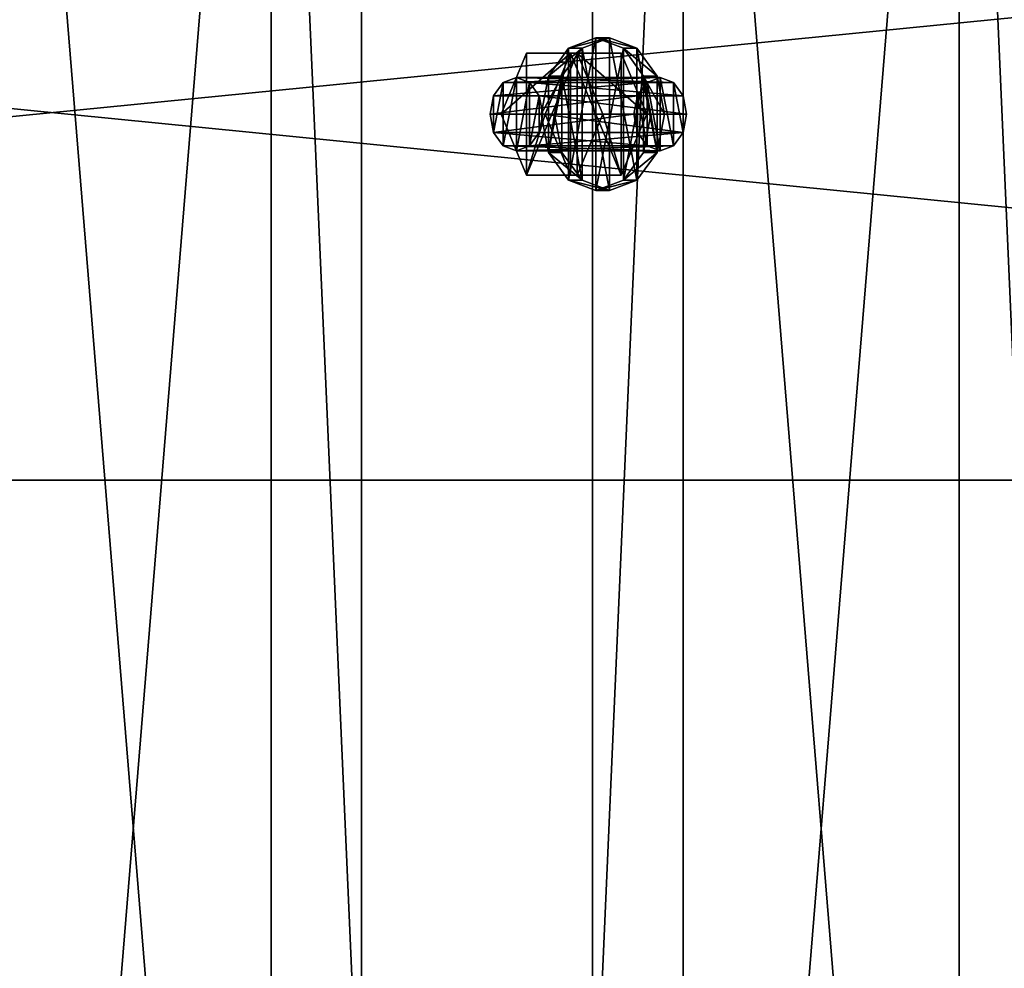
# Model space of a CAD drawing. Units: millimetres. Extents: x -3077 to 2048, y -547 to 606.
# Drawn here: x 369 to 450, y 453 to 531 of the extents above; entities that cross this region are included whole.
import ezdxf

# ---------------------------------------------------------------- set-up
doc = ezdxf.new("R2010")
doc.units = ezdxf.units.MM
doc.header["$LTSCALE"] = 25.4
doc.layers.get('0').update_dxf_attribs({"true_color": 0xffffff})

# ---------------------------------------------------------------- blocks, each defined once
blk = doc.blocks.new('Treplanke')
at = {"color": 27, "true_color": 0x785737}
for p, q in [((0, 0, 47.168), (0, 600, 47.168)), ((0, 0, 47.168), (0, 600, 47.168)), ((26.359, 600, 74.54), (26.359, 0, 74.54)), ((26.359, 600, 74.54), (26.359, 0, 74.54)), ((48.981, 0), (48.981, 600)), ((48.981, 0), (48.981, 600)), ((75.34, 0, 27.372), (75.34, 600, 27.372)), ((75.34, 0, 27.372), (75.34, 600, 27.372))]:
    blk.add_line(p, q, dxfattribs=at)
mesh = blk.add_polyface(dxfattribs=at)
corners = [(26.359, 600, 74.54), (0, 0, 47.168), (26.359, 0, 74.54), (0, 600, 47.168)]
mesh.append_faces([[corners[k] for k in face] for face in [(0, 1, 2), (1, 0, 3)]], dxfattribs={"vtx0": -1, "color": 27})
mesh = blk.add_polyface(dxfattribs=at)
corners = [(48.981, 600), (0, 0, 47.168), (0, 600, 47.168), (48.981, 0)]
mesh.append_faces([[corners[k] for k in face] for face in [(0, 1, 2), (1, 0, 3)]], dxfattribs={"vtx0": -1, "color": 27})
mesh = blk.add_polyface(dxfattribs=at)
corners = [(75.34, 0, 27.372), (26.359, 600, 74.54), (26.359, 0, 74.54), (75.34, 600, 27.372)]
mesh.append_faces([[corners[k] for k in face] for face in [(0, 1, 2), (1, 0, 3)]], dxfattribs={"vtx0": -1, "color": 27})
mesh = blk.add_polyface(dxfattribs=at)
corners = [(48.981, 600), (75.34, 0, 27.372), (48.981, 0), (75.34, 600, 27.372)]
mesh.append_faces([[corners[k] for k in face] for face in [(0, 1, 2), (1, 0, 3)]], dxfattribs={"vtx0": -1, "color": 27})
blk = doc.blocks.new('95e59693-1605-4944-a489-fe05fd776682')
at = {"color": 250, "true_color": 0x121717}
for p, q in [((77892.4, 12446, 18478.7), (93305.7, 12446, 3636.3)), ((77892.4, 12446, 18478.7), (93305.7, 12446, 3636.3)), ((77998.1, 12446, 18588.5), (93345, 12446, 3810)), ((77998.1, 12446, 18588.5), (93345, 12446, 3810))]:
    blk.add_line(p, q, dxfattribs=at)
mesh = blk.add_polyface(dxfattribs=at)
corners = [(93305.7, 13970, 3636.3), (77892.4, 12446, 18478.7), (77892.4, 13970, 18478.7), (93305.7, 12446, 3636.3)]
mesh.append_faces([[corners[k] for k in face] for face in [(0, 1, 2), (1, 0, 3)]], dxfattribs={"vtx0": -1, "color": 250})
mesh = blk.add_polyface(dxfattribs=at)
corners = [(93345, 12446, 3810), (77998.1, 13970, 18588.5), (77998.1, 12446, 18588.5), (93345, 13970, 3810)]
mesh.append_faces([[corners[k] for k in face] for face in [(0, 1, 2), (1, 0, 3)]], dxfattribs={"vtx0": -1, "color": 250})
mesh = blk.add_polyface(dxfattribs=at)
corners = [(93345, 12446, 3810), (77892.4, 12446, 18478.7), (93305.7, 12446, 3636.3), (77998.1, 12446, 18588.5)]
mesh.append_faces([[corners[k] for k in face] for face in [(0, 1, 2), (1, 0, 3)]], dxfattribs={"vtx0": -1, "color": 250})
blk = doc.blocks.new('3779633')
at = {"color": 0}
for p, q in [((78173.4, 2190.8, 18151.7), (78116.3, 2169.5, 18206.7)), ((78173.4, 2190.8, 18151.7), (78116.3, 2169.5, 18206.7)), ((78144.4, 2169.5, 18236), (78201.6, 2190.8, 18180.9)), ((78144.4, 2169.5, 18236), (78201.6, 2190.8, 18180.9)), ((78201.6, 2190.8, 18180.9), (78173.4, 2190.8, 18151.7)), ((78230.6, 2169.5, 18096.6), (78173.4, 2190.8, 18151.7)), ((78201.6, 2190.8, 18180.9), (78173.4, 2190.8, 18151.7)), ((78230.6, 2169.5, 18096.6), (78173.4, 2190.8, 18151.7)), ((78201.6, 2190.8, 18180.9), (78258.8, 2169.5, 18125.9)), ((78201.6, 2190.8, 18180.9), (78258.8, 2169.5, 18125.9)), ((78029, 2159, 18107.4), (77976.2, 2032, 18158.2)), ((78029, 2159, 18107.4), (77976.2, 2032, 18158.2)), ((78120.6, 2159, 18202.5), (78029, 2159, 18107.4)), ((78134.6, 2159, 18005.7), (78029, 2159, 18107.4)), ((78120.6, 2159, 18202.5), (78029, 2159, 18107.4)), ((78134.6, 2159, 18005.7), (78029, 2159, 18107.4)), ((78067.8, 2032, 18253.4), (78120.6, 2159, 18202.5)), ((78067.8, 2032, 18253.4), (78120.6, 2159, 18202.5)), ((78116.3, 2169.5, 18206.7), (78074.4, 2111.4, 18247)), ((78116.3, 2169.5, 18206.7), (78074.4, 2111.4, 18247)), ((78102.6, 2111.4, 18276.3), (78144.4, 2169.5, 18236)), ((78102.6, 2111.4, 18276.3), (78144.4, 2169.5, 18236)), ((78144.4, 2169.5, 18236), (78116.3, 2169.5, 18206.7)), ((78144.4, 2169.5, 18236), (78116.3, 2169.5, 18206.7)), ((78120.6, 2159, 18202.5), (78226.2, 2159, 18100.8)), ((78120.6, 2159, 18202.5), (78226.2, 2159, 18100.8)), ((78226.2, 2159, 18100.8), (78134.6, 2159, 18005.7)), ((78187.4, 2032, 17954.8), (78134.6, 2159, 18005.7)), ((78226.2, 2159, 18100.8), (78134.6, 2159, 18005.7)), ((78187.4, 2032, 17954.8), (78134.6, 2159, 18005.7)), ((78226.2, 2159, 18100.8), (78279.1, 2032, 18049.9)), ((78226.2, 2159, 18100.8), (78279.1, 2032, 18049.9)), ((78258.8, 2169.5, 18125.9), (78230.6, 2169.5, 18096.6)), ((78272.5, 2111.4, 18056.3), (78230.6, 2169.5, 18096.6)), ((78258.8, 2169.5, 18125.9), (78230.6, 2169.5, 18096.6)), ((78272.5, 2111.4, 18056.3), (78230.6, 2169.5, 18096.6)), ((78258.8, 2169.5, 18125.9), (78300.6, 2111.4, 18085.6)), ((78258.8, 2169.5, 18125.9), (78300.6, 2111.4, 18085.6)), ((78074.4, 2111.4, 18247), (78059.1, 2032, 18261.8)), ((78074.4, 2111.4, 18247), (78059.1, 2032, 18261.8)), ((78102.6, 2111.4, 18276.3), (78074.4, 2111.4, 18247)), ((78102.6, 2111.4, 18276.3), (78074.4, 2111.4, 18247)), ((78087.3, 2032, 18291.1), (78102.6, 2111.4, 18276.3)), ((78087.3, 2032, 18291.1), (78102.6, 2111.4, 18276.3)), ((78300.6, 2111.4, 18085.6), (78272.5, 2111.4, 18056.3)), ((78287.8, 2032, 18041.5), (78272.5, 2111.4, 18056.3)), ((78300.6, 2111.4, 18085.6), (78272.5, 2111.4, 18056.3)), ((78287.8, 2032, 18041.5), (78272.5, 2111.4, 18056.3)), ((78300.6, 2111.4, 18085.6), (78316, 2032, 18070.8)), ((78300.6, 2111.4, 18085.6), (78316, 2032, 18070.8)), ((77980.4, 2098, 18006.1), (77960.3, 2070.1, 18025.4)), ((77980.4, 2098, 18006.1), (77960.3, 2070.1, 18025.4)), ((78007.8, 2108.2, 17979.7), (77980.4, 2098, 18006.1)), ((78007.8, 2108.2, 17979.7), (77980.4, 2098, 18006.1)), ((78279.9, 2098, 18317.1), (77980.4, 2098, 18006.1)), ((78279.9, 2098, 18317.1), (77980.4, 2098, 18006.1)), ((78307.3, 2108.2, 18290.7), (78007.8, 2108.2, 17979.7)), ((78035.2, 2098, 17953.2), (78007.8, 2108.2, 17979.7)), ((78307.3, 2108.2, 18290.7), (78007.8, 2108.2, 17979.7)), ((78035.2, 2098, 17953.2), (78007.8, 2108.2, 17979.7)), ((78334.8, 2098, 18264.3), (78035.2, 2098, 17953.2)), ((78055.3, 2070.1, 17933.9), (78035.2, 2098, 17953.2)), ((78334.8, 2098, 18264.3), (78035.2, 2098, 17953.2)), ((78055.3, 2070.1, 17933.9), (78035.2, 2098, 17953.2)), ((78259.8, 2070.1, 18336.5), (78279.9, 2098, 18317.1)), ((78259.8, 2070.1, 18336.5), (78279.9, 2098, 18317.1)), ((78279.9, 2098, 18317.1), (78307.3, 2108.2, 18290.7)), ((78279.9, 2098, 18317.1), (78307.3, 2108.2, 18290.7)), ((78307.3, 2108.2, 18290.7), (78334.8, 2098, 18264.3)), ((78307.3, 2108.2, 18290.7), (78334.8, 2098, 18264.3)), ((78334.8, 2098, 18264.3), (78354.9, 2070.1, 18244.9)), ((78334.8, 2098, 18264.3), (78354.9, 2070.1, 18244.9)), ((77960.3, 2070.1, 18025.4), (77952.9, 2032, 18032.5)), ((77960.3, 2070.1, 18025.4), (77952.9, 2032, 18032.5)), ((78259.8, 2070.1, 18336.5), (77960.3, 2070.1, 18025.4)), ((78259.8, 2070.1, 18336.5), (77960.3, 2070.1, 18025.4)), ((78354.9, 2070.1, 18244.9), (78055.3, 2070.1, 17933.9)), ((78062.7, 2032, 17926.8), (78055.3, 2070.1, 17933.9)), ((78354.9, 2070.1, 18244.9), (78055.3, 2070.1, 17933.9)), ((78062.7, 2032, 17926.8), (78055.3, 2070.1, 17933.9)), ((78252.4, 2032, 18343.6), (78259.8, 2070.1, 18336.5)), ((78252.4, 2032, 18343.6), (78259.8, 2070.1, 18336.5)), ((78354.9, 2070.1, 18244.9), (78362.2, 2032, 18237.8)), ((78354.9, 2070.1, 18244.9), (78362.2, 2032, 18237.8)), ((77952.9, 2032, 18032.5), (78252.4, 2032, 18343.6)), ((77952.9, 2032, 18032.5), (78252.4, 2032, 18343.6)), ((77952.9, 2032, 18032.5), (77960.3, 1993.9, 18025.4)), ((77952.9, 2032, 18032.5), (77960.3, 1993.9, 18025.4)), ((77976.2, 2032, 18158.2), (78067.8, 2032, 18253.4)), ((77976.2, 2032, 18158.2), (78067.8, 2032, 18253.4)), ((77976.2, 2032, 18158.2), (78029, 1905, 18107.4)), ((77976.2, 2032, 18158.2), (78029, 1905, 18107.4)), ((78055.3, 1993.9, 17933.9), (78062.7, 2032, 17926.8)), ((78055.3, 1993.9, 17933.9), (78062.7, 2032, 17926.8)), ((78059.1, 2032, 18261.8), (78087.3, 2032, 18291.1)), ((78059.1, 2032, 18261.8), (78087.3, 2032, 18291.1)), ((78059.1, 2032, 18261.8), (78074.4, 1952.6, 18247)), ((78059.1, 2032, 18261.8), (78074.4, 1952.6, 18247)), ((78362.2, 2032, 18237.8), (78062.7, 2032, 17926.8)), ((78362.2, 2032, 18237.8), (78062.7, 2032, 17926.8)), ((78120.6, 1905, 18202.5), (78067.8, 2032, 18253.4)), ((78120.6, 1905, 18202.5), (78067.8, 2032, 18253.4)), ((78102.6, 1952.6, 18276.3), (78087.3, 2032, 18291.1)), ((78102.6, 1952.6, 18276.3), (78087.3, 2032, 18291.1)), ((78134.6, 1905, 18005.7), (78187.4, 2032, 17954.8)), ((78134.6, 1905, 18005.7), (78187.4, 2032, 17954.8)), ((78279.1, 2032, 18049.9), (78187.4, 2032, 17954.8)), ((78279.1, 2032, 18049.9), (78187.4, 2032, 17954.8)), ((78279.1, 2032, 18049.9), (78226.2, 1905, 18100.8)), ((78279.1, 2032, 18049.9), (78226.2, 1905, 18100.8)), ((78259.8, 1993.9, 18336.5), (78252.4, 2032, 18343.6)), ((78259.8, 1993.9, 18336.5), (78252.4, 2032, 18343.6)), ((78272.5, 1952.6, 18056.3), (78287.8, 2032, 18041.5)), ((78272.5, 1952.6, 18056.3), (78287.8, 2032, 18041.5)), ((78316, 2032, 18070.8), (78287.8, 2032, 18041.5)), ((78316, 2032, 18070.8), (78287.8, 2032, 18041.5)), ((78316, 2032, 18070.8), (78300.6, 1952.6, 18085.6)), ((78316, 2032, 18070.8), (78300.6, 1952.6, 18085.6)), ((78362.2, 2032, 18237.8), (78354.9, 1993.9, 18244.9)), ((78362.2, 2032, 18237.8), (78354.9, 1993.9, 18244.9)), ((78259.8, 1993.9, 18336.5), (77960.3, 1993.9, 18025.4)), ((78259.8, 1993.9, 18336.5), (77960.3, 1993.9, 18025.4)), ((77960.3, 1993.9, 18025.4), (77980.4, 1966, 18006.1)), ((77960.3, 1993.9, 18025.4), (77980.4, 1966, 18006.1)), ((78035.2, 1966, 17953.2), (78055.3, 1993.9, 17933.9)), ((78035.2, 1966, 17953.2), (78055.3, 1993.9, 17933.9)), ((78354.9, 1993.9, 18244.9), (78055.3, 1993.9, 17933.9)), ((78354.9, 1993.9, 18244.9), (78055.3, 1993.9, 17933.9)), ((78279.9, 1966, 18317.1), (78259.8, 1993.9, 18336.5)), ((78279.9, 1966, 18317.1), (78259.8, 1993.9, 18336.5)), ((78354.9, 1993.9, 18244.9), (78334.8, 1966, 18264.3)), ((78354.9, 1993.9, 18244.9), (78334.8, 1966, 18264.3)), ((78279.9, 1966, 18317.1), (77980.4, 1966, 18006.1)), ((77980.4, 1966, 18006.1), (78007.8, 1955.8, 17979.7)), ((78279.9, 1966, 18317.1), (77980.4, 1966, 18006.1)), ((77980.4, 1966, 18006.1), (78007.8, 1955.8, 17979.7)), ((78007.8, 1955.8, 17979.7), (78035.2, 1966, 17953.2)), ((78007.8, 1955.8, 17979.7), (78035.2, 1966, 17953.2)), ((78307.3, 1955.8, 18290.7), (78007.8, 1955.8, 17979.7)), ((78307.3, 1955.8, 18290.7), (78007.8, 1955.8, 17979.7)), ((78334.8, 1966, 18264.3), (78035.2, 1966, 17953.2)), ((78334.8, 1966, 18264.3), (78035.2, 1966, 17953.2)), ((78102.6, 1952.6, 18276.3), (78074.4, 1952.6, 18247)), ((78074.4, 1952.6, 18247), (78116.3, 1894.5, 18206.7)), ((78102.6, 1952.6, 18276.3), (78074.4, 1952.6, 18247)), ((78074.4, 1952.6, 18247), (78116.3, 1894.5, 18206.7)), ((78144.4, 1894.5, 18236), (78102.6, 1952.6, 18276.3)), ((78144.4, 1894.5, 18236), (78102.6, 1952.6, 18276.3)), ((78230.6, 1894.5, 18096.6), (78272.5, 1952.6, 18056.3)), ((78230.6, 1894.5, 18096.6), (78272.5, 1952.6, 18056.3)), ((78300.6, 1952.6, 18085.6), (78258.8, 1894.5, 18125.9)), ((78300.6, 1952.6, 18085.6), (78258.8, 1894.5, 18125.9)), ((78300.6, 1952.6, 18085.6), (78272.5, 1952.6, 18056.3)), ((78300.6, 1952.6, 18085.6), (78272.5, 1952.6, 18056.3)), ((78307.3, 1955.8, 18290.7), (78279.9, 1966, 18317.1)), ((78307.3, 1955.8, 18290.7), (78279.9, 1966, 18317.1)), ((78334.8, 1966, 18264.3), (78307.3, 1955.8, 18290.7)), ((78334.8, 1966, 18264.3), (78307.3, 1955.8, 18290.7)), ((78120.6, 1905, 18202.5), (78029, 1905, 18107.4)), ((78029, 1905, 18107.4), (78134.6, 1905, 18005.7)), ((78120.6, 1905, 18202.5), (78029, 1905, 18107.4)), ((78029, 1905, 18107.4), (78134.6, 1905, 18005.7)), ((78144.4, 1894.5, 18236), (78116.3, 1894.5, 18206.7)), ((78116.3, 1894.5, 18206.7), (78173.4, 1873.3, 18151.7)), ((78144.4, 1894.5, 18236), (78116.3, 1894.5, 18206.7)), ((78116.3, 1894.5, 18206.7), (78173.4, 1873.3, 18151.7)), ((78226.2, 1905, 18100.8), (78120.6, 1905, 18202.5)), ((78226.2, 1905, 18100.8), (78120.6, 1905, 18202.5)), ((78226.2, 1905, 18100.8), (78134.6, 1905, 18005.7)), ((78226.2, 1905, 18100.8), (78134.6, 1905, 18005.7)), ((78201.6, 1873.3, 18180.9), (78144.4, 1894.5, 18236)), ((78201.6, 1873.3, 18180.9), (78144.4, 1894.5, 18236)), ((78173.4, 1873.3, 18151.7), (78230.6, 1894.5, 18096.6)), ((78173.4, 1873.3, 18151.7), (78230.6, 1894.5, 18096.6)), ((78258.8, 1894.5, 18125.9), (78201.6, 1873.3, 18180.9)), ((78258.8, 1894.5, 18125.9), (78201.6, 1873.3, 18180.9)), ((78258.8, 1894.5, 18125.9), (78230.6, 1894.5, 18096.6)), ((78258.8, 1894.5, 18125.9), (78230.6, 1894.5, 18096.6)), ((78201.6, 1873.3, 18180.9), (78173.4, 1873.3, 18151.7)), ((78201.6, 1873.3, 18180.9), (78173.4, 1873.3, 18151.7))]:
    blk.add_line(p, q, dxfattribs=at)
at = {"color": 34, "true_color": 0x964b00}
mesh = blk.add_polyface(dxfattribs=at)
corners = [(78074.4, 2111.4, 18247), (78074.4, 1952.6, 18247), (78059.1, 2032, 18261.8), (78116.3, 2169.5, 18206.7), (78116.3, 1894.5, 18206.7), (78173.4, 2190.8, 18151.7), (78173.4, 1873.3, 18151.7), (78230.6, 2169.5, 18096.6), (78230.6, 1894.5, 18096.6), (78272.5, 2111.4, 18056.3), (78272.5, 1952.6, 18056.3), (78287.8, 2032, 18041.5)]
mesh.append_faces([[corners[k] for k in face] for face in [(0, 1, 2), (10, 9, 11)]], dxfattribs={"vtx0": -1, "color": 34})
mesh.append_faces([[corners[k] for k in face] for face in [(1, 3, 4), (4, 5, 6), (6, 7, 8), (8, 9, 10)]], dxfattribs={"vtx0": -1, "vtx1": -1, "color": 34})
mesh.append_faces([[corners[k] for k in face] for face in [(1, 0, 3), (4, 3, 5), (6, 5, 7), (8, 7, 9)]], dxfattribs={"vtx0": -1, "vtx2": -1, "color": 34})
mesh = blk.add_polyface(dxfattribs=at)
corners = [(78102.6, 1952.6, 18276.3), (78102.6, 2111.4, 18276.3), (78087.3, 2032, 18291.1), (78144.4, 1894.5, 18236), (78144.4, 2169.5, 18236), (78201.6, 1873.3, 18180.9), (78201.6, 2190.8, 18180.9), (78258.8, 1894.5, 18125.9), (78258.8, 2169.5, 18125.9), (78300.6, 1952.6, 18085.6), (78300.6, 2111.4, 18085.6), (78316, 2032, 18070.8)]
mesh.append_faces([[corners[k] for k in face] for face in [(0, 1, 2), (10, 9, 11)]], dxfattribs={"vtx0": -1, "color": 34})
mesh.append_faces([[corners[k] for k in face] for face in [(1, 3, 4), (4, 5, 6), (6, 7, 8), (8, 9, 10)]], dxfattribs={"vtx0": -1, "vtx1": -1, "color": 34})
mesh.append_faces([[corners[k] for k in face] for face in [(1, 0, 3), (4, 3, 5), (6, 5, 7), (8, 7, 9)]], dxfattribs={"vtx0": -1, "vtx2": -1, "color": 34})
mesh = blk.add_polyface(dxfattribs=at)
corners = [(78116.3, 2169.5, 18206.7), (78201.6, 2190.8, 18180.9), (78173.4, 2190.8, 18151.7), (78144.4, 2169.5, 18236)]
mesh.append_faces([[corners[k] for k in face] for face in [(0, 1, 2), (1, 0, 3)]], dxfattribs={"vtx0": -1, "color": 34})
mesh = blk.add_polyface(dxfattribs=at)
corners = [(78173.4, 2190.8, 18151.7), (78258.8, 2169.5, 18125.9), (78230.6, 2169.5, 18096.6), (78201.6, 2190.8, 18180.9)]
mesh.append_faces([[corners[k] for k in face] for face in [(0, 1, 2), (1, 0, 3)]], dxfattribs={"vtx0": -1, "color": 34})
mesh = blk.add_polyface(dxfattribs=at)
corners = [(78120.6, 2159, 18202.5), (77976.2, 2032, 18158.2), (78067.8, 2032, 18253.4), (78029, 2159, 18107.4)]
mesh.append_faces([[corners[k] for k in face] for face in [(0, 1, 2), (1, 0, 3)]], dxfattribs={"vtx0": -1, "color": 34})
mesh = blk.add_polyface(dxfattribs=at)
corners = [(78029, 2159, 18107.4), (78029, 1905, 18107.4), (77976.2, 2032, 18158.2), (78134.6, 2159, 18005.7), (78134.6, 1905, 18005.7), (78187.4, 2032, 17954.8)]
mesh.append_faces([[corners[k] for k in face] for face in [(0, 1, 2), (4, 3, 5)]], dxfattribs={"vtx0": -1, "color": 34})
mesh.append_faces([[corners[k] for k in face] for face in [(1, 3, 4)]], dxfattribs={"vtx0": -1, "vtx1": -1, "color": 34})
mesh.append_faces([[corners[k] for k in face] for face in [(1, 0, 3)]], dxfattribs={"vtx0": -1, "vtx2": -1, "color": 34})
mesh = blk.add_polyface(dxfattribs=at)
corners = [(78029, 2159, 18107.4), (78226.2, 2159, 18100.8), (78134.6, 2159, 18005.7), (78120.6, 2159, 18202.5)]
mesh.append_faces([[corners[k] for k in face] for face in [(0, 1, 2), (1, 0, 3)]], dxfattribs={"vtx0": -1, "color": 34})
mesh = blk.add_polyface(dxfattribs=at)
corners = [(78120.6, 1905, 18202.5), (78120.6, 2159, 18202.5), (78067.8, 2032, 18253.4), (78226.2, 1905, 18100.8), (78226.2, 2159, 18100.8), (78279.1, 2032, 18049.9)]
mesh.append_faces([[corners[k] for k in face] for face in [(0, 1, 2), (4, 3, 5)]], dxfattribs={"vtx0": -1, "color": 34})
mesh.append_faces([[corners[k] for k in face] for face in [(1, 3, 4)]], dxfattribs={"vtx0": -1, "vtx1": -1, "color": 34})
mesh.append_faces([[corners[k] for k in face] for face in [(1, 0, 3)]], dxfattribs={"vtx0": -1, "vtx2": -1, "color": 34})
mesh = blk.add_polyface(dxfattribs=at)
corners = [(78074.4, 2111.4, 18247), (78144.4, 2169.5, 18236), (78116.3, 2169.5, 18206.7), (78102.6, 2111.4, 18276.3)]
mesh.append_faces([[corners[k] for k in face] for face in [(0, 1, 2), (1, 0, 3)]], dxfattribs={"vtx0": -1, "color": 34})
mesh = blk.add_polyface(dxfattribs=at)
corners = [(78134.6, 2159, 18005.7), (78279.1, 2032, 18049.9), (78187.4, 2032, 17954.8), (78226.2, 2159, 18100.8)]
mesh.append_faces([[corners[k] for k in face] for face in [(0, 1, 2), (1, 0, 3)]], dxfattribs={"vtx0": -1, "color": 34})
mesh = blk.add_polyface(dxfattribs=at)
corners = [(78230.6, 2169.5, 18096.6), (78300.6, 2111.4, 18085.6), (78272.5, 2111.4, 18056.3), (78258.8, 2169.5, 18125.9)]
mesh.append_faces([[corners[k] for k in face] for face in [(0, 1, 2), (1, 0, 3)]], dxfattribs={"vtx0": -1, "color": 34})
mesh = blk.add_polyface(dxfattribs=at)
corners = [(78102.6, 2111.4, 18276.3), (78059.1, 2032, 18261.8), (78087.3, 2032, 18291.1), (78074.4, 2111.4, 18247)]
mesh.append_faces([[corners[k] for k in face] for face in [(0, 1, 2), (1, 0, 3)]], dxfattribs={"vtx0": -1, "color": 34})
mesh = blk.add_polyface(dxfattribs=at)
corners = [(78272.5, 2111.4, 18056.3), (78316, 2032, 18070.8), (78287.8, 2032, 18041.5), (78300.6, 2111.4, 18085.6)]
mesh.append_faces([[corners[k] for k in face] for face in [(0, 1, 2), (1, 0, 3)]], dxfattribs={"vtx0": -1, "color": 34})
mesh = blk.add_polyface(dxfattribs=at)
corners = [(77960.3, 2070.1, 18025.4), (77960.3, 1993.9, 18025.4), (77952.9, 2032, 18032.5), (77980.4, 2098, 18006.1), (77980.4, 1966, 18006.1), (78007.8, 2108.2, 17979.7), (78007.8, 1955.8, 17979.7), (78035.2, 2098, 17953.2), (78035.2, 1966, 17953.2), (78055.3, 2070.1, 17933.9), (78055.3, 1993.9, 17933.9), (78062.7, 2032, 17926.8)]
mesh.append_faces([[corners[k] for k in face] for face in [(0, 1, 2), (10, 9, 11)]], dxfattribs={"vtx0": -1, "color": 34})
mesh.append_faces([[corners[k] for k in face] for face in [(1, 3, 4), (4, 5, 6), (6, 7, 8), (8, 9, 10)]], dxfattribs={"vtx0": -1, "vtx1": -1, "color": 34})
mesh.append_faces([[corners[k] for k in face] for face in [(1, 0, 3), (4, 3, 5), (6, 5, 7), (8, 7, 9)]], dxfattribs={"vtx0": -1, "vtx2": -1, "color": 34})
mesh = blk.add_polyface(dxfattribs=at)
corners = [(77960.3, 2070.1, 18025.4), (78279.9, 2098, 18317.1), (77980.4, 2098, 18006.1), (78259.8, 2070.1, 18336.5)]
mesh.append_faces([[corners[k] for k in face] for face in [(0, 1, 2), (1, 0, 3)]], dxfattribs={"vtx0": -1, "color": 34})
mesh = blk.add_polyface(dxfattribs=at)
corners = [(77980.4, 2098, 18006.1), (78307.3, 2108.2, 18290.7), (78007.8, 2108.2, 17979.7), (78279.9, 2098, 18317.1)]
mesh.append_faces([[corners[k] for k in face] for face in [(0, 1, 2), (1, 0, 3)]], dxfattribs={"vtx0": -1, "color": 34})
mesh = blk.add_polyface(dxfattribs=at)
corners = [(78007.8, 2108.2, 17979.7), (78334.8, 2098, 18264.3), (78035.2, 2098, 17953.2), (78307.3, 2108.2, 18290.7)]
mesh.append_faces([[corners[k] for k in face] for face in [(0, 1, 2), (1, 0, 3)]], dxfattribs={"vtx0": -1, "color": 34})
mesh = blk.add_polyface(dxfattribs=at)
corners = [(78035.2, 2098, 17953.2), (78354.9, 2070.1, 18244.9), (78055.3, 2070.1, 17933.9), (78334.8, 2098, 18264.3)]
mesh.append_faces([[corners[k] for k in face] for face in [(0, 1, 2), (1, 0, 3)]], dxfattribs={"vtx0": -1, "color": 34})
mesh = blk.add_polyface(dxfattribs=at)
corners = [(78259.8, 1993.9, 18336.5), (78259.8, 2070.1, 18336.5), (78252.4, 2032, 18343.6), (78279.9, 1966, 18317.1), (78279.9, 2098, 18317.1), (78307.3, 1955.8, 18290.7), (78307.3, 2108.2, 18290.7), (78334.8, 1966, 18264.3), (78334.8, 2098, 18264.3), (78354.9, 1993.9, 18244.9), (78354.9, 2070.1, 18244.9), (78362.2, 2032, 18237.8)]
mesh.append_faces([[corners[k] for k in face] for face in [(0, 1, 2), (10, 9, 11)]], dxfattribs={"vtx0": -1, "color": 34})
mesh.append_faces([[corners[k] for k in face] for face in [(1, 3, 4), (4, 5, 6), (6, 7, 8), (8, 9, 10)]], dxfattribs={"vtx0": -1, "vtx1": -1, "color": 34})
mesh.append_faces([[corners[k] for k in face] for face in [(1, 0, 3), (4, 3, 5), (6, 5, 7), (8, 7, 9)]], dxfattribs={"vtx0": -1, "vtx2": -1, "color": 34})
mesh = blk.add_polyface(dxfattribs=at)
corners = [(78259.8, 2070.1, 18336.5), (77952.9, 2032, 18032.5), (78252.4, 2032, 18343.6), (77960.3, 2070.1, 18025.4)]
mesh.append_faces([[corners[k] for k in face] for face in [(0, 1, 2), (1, 0, 3)]], dxfattribs={"vtx0": -1, "color": 34})
mesh = blk.add_polyface(dxfattribs=at)
corners = [(78055.3, 2070.1, 17933.9), (78362.2, 2032, 18237.8), (78062.7, 2032, 17926.8), (78354.9, 2070.1, 18244.9)]
mesh.append_faces([[corners[k] for k in face] for face in [(0, 1, 2), (1, 0, 3)]], dxfattribs={"vtx0": -1, "color": 34})
mesh = blk.add_polyface(dxfattribs=at)
corners = [(78252.4, 2032, 18343.6), (77960.3, 1993.9, 18025.4), (78259.8, 1993.9, 18336.5), (77952.9, 2032, 18032.5)]
mesh.append_faces([[corners[k] for k in face] for face in [(0, 1, 2), (1, 0, 3)]], dxfattribs={"vtx0": -1, "color": 34})
mesh = blk.add_polyface(dxfattribs=at)
corners = [(78067.8, 2032, 18253.4), (78029, 1905, 18107.4), (78120.6, 1905, 18202.5), (77976.2, 2032, 18158.2)]
mesh.append_faces([[corners[k] for k in face] for face in [(0, 1, 2), (1, 0, 3)]], dxfattribs={"vtx0": -1, "color": 34})
mesh = blk.add_polyface(dxfattribs=at)
corners = [(78062.7, 2032, 17926.8), (78354.9, 1993.9, 18244.9), (78055.3, 1993.9, 17933.9), (78362.2, 2032, 18237.8)]
mesh.append_faces([[corners[k] for k in face] for face in [(0, 1, 2), (1, 0, 3)]], dxfattribs={"vtx0": -1, "color": 34})
mesh = blk.add_polyface(dxfattribs=at)
corners = [(78087.3, 2032, 18291.1), (78074.4, 1952.6, 18247), (78102.6, 1952.6, 18276.3), (78059.1, 2032, 18261.8)]
mesh.append_faces([[corners[k] for k in face] for face in [(0, 1, 2), (1, 0, 3)]], dxfattribs={"vtx0": -1, "color": 34})
mesh = blk.add_polyface(dxfattribs=at)
corners = [(78187.4, 2032, 17954.8), (78226.2, 1905, 18100.8), (78134.6, 1905, 18005.7), (78279.1, 2032, 18049.9)]
mesh.append_faces([[corners[k] for k in face] for face in [(0, 1, 2), (1, 0, 3)]], dxfattribs={"vtx0": -1, "color": 34})
mesh = blk.add_polyface(dxfattribs=at)
corners = [(78287.8, 2032, 18041.5), (78300.6, 1952.6, 18085.6), (78272.5, 1952.6, 18056.3), (78316, 2032, 18070.8)]
mesh.append_faces([[corners[k] for k in face] for face in [(0, 1, 2), (1, 0, 3)]], dxfattribs={"vtx0": -1, "color": 34})
mesh = blk.add_polyface(dxfattribs=at)
corners = [(78279.9, 1966, 18317.1), (77960.3, 1993.9, 18025.4), (77980.4, 1966, 18006.1), (78259.8, 1993.9, 18336.5)]
mesh.append_faces([[corners[k] for k in face] for face in [(0, 1, 2), (1, 0, 3)]], dxfattribs={"vtx0": -1, "color": 34})
mesh = blk.add_polyface(dxfattribs=at)
corners = [(78354.9, 1993.9, 18244.9), (78035.2, 1966, 17953.2), (78055.3, 1993.9, 17933.9), (78334.8, 1966, 18264.3)]
mesh.append_faces([[corners[k] for k in face] for face in [(0, 1, 2), (1, 0, 3)]], dxfattribs={"vtx0": -1, "color": 34})
mesh = blk.add_polyface(dxfattribs=at)
corners = [(78307.3, 1955.8, 18290.7), (77980.4, 1966, 18006.1), (78007.8, 1955.8, 17979.7), (78279.9, 1966, 18317.1)]
mesh.append_faces([[corners[k] for k in face] for face in [(0, 1, 2), (1, 0, 3)]], dxfattribs={"vtx0": -1, "color": 34})
mesh = blk.add_polyface(dxfattribs=at)
corners = [(78334.8, 1966, 18264.3), (78007.8, 1955.8, 17979.7), (78035.2, 1966, 17953.2), (78307.3, 1955.8, 18290.7)]
mesh.append_faces([[corners[k] for k in face] for face in [(0, 1, 2), (1, 0, 3)]], dxfattribs={"vtx0": -1, "color": 34})
mesh = blk.add_polyface(dxfattribs=at)
corners = [(78144.4, 1894.5, 18236), (78074.4, 1952.6, 18247), (78116.3, 1894.5, 18206.7), (78102.6, 1952.6, 18276.3)]
mesh.append_faces([[corners[k] for k in face] for face in [(0, 1, 2), (1, 0, 3)]], dxfattribs={"vtx0": -1, "color": 34})
mesh = blk.add_polyface(dxfattribs=at)
corners = [(78300.6, 1952.6, 18085.6), (78230.6, 1894.5, 18096.6), (78272.5, 1952.6, 18056.3), (78258.8, 1894.5, 18125.9)]
mesh.append_faces([[corners[k] for k in face] for face in [(0, 1, 2), (1, 0, 3)]], dxfattribs={"vtx0": -1, "color": 34})
mesh = blk.add_polyface(dxfattribs=at)
corners = [(78226.2, 1905, 18100.8), (78029, 1905, 18107.4), (78134.6, 1905, 18005.7), (78120.6, 1905, 18202.5)]
mesh.append_faces([[corners[k] for k in face] for face in [(0, 1, 2), (1, 0, 3)]], dxfattribs={"vtx0": -1, "color": 34})
mesh = blk.add_polyface(dxfattribs=at)
corners = [(78201.6, 1873.3, 18180.9), (78116.3, 1894.5, 18206.7), (78173.4, 1873.3, 18151.7), (78144.4, 1894.5, 18236)]
mesh.append_faces([[corners[k] for k in face] for face in [(0, 1, 2), (1, 0, 3)]], dxfattribs={"vtx0": -1, "color": 34})
mesh = blk.add_polyface(dxfattribs=at)
corners = [(78258.8, 1894.5, 18125.9), (78173.4, 1873.3, 18151.7), (78230.6, 1894.5, 18096.6), (78201.6, 1873.3, 18180.9)]
mesh.append_faces([[corners[k] for k in face] for face in [(0, 1, 2), (1, 0, 3)]], dxfattribs={"vtx0": -1, "color": 34})
blk = doc.blocks.new('6f1bfae9-f1ca-4a91-8051-64b87c21a401')
at = {"color": 0, "xscale": 0.03937007874015747, "yscale": 0.03937007874015747, "zscale": 0.03937007874015747}
blk.add_blockref('3779633', (0, 0), dxfattribs=at)

msp = doc.modelspace()

# ---------------------------------------------------------------- block references
at = {"color": 0}
for name, p in [('Treplanke', (340.446, 2.828, 424.995)), ('Treplanke', (396.84, 2.828, 370.69)), ('6f1bfae9-f1ca-4a91-8051-64b87c21a401', (-2661.635, 442.828, -325.833))]:
    msp.add_blockref(name, p, dxfattribs=at)
at = {"color": 0, "xscale": 0.03937007874015747, "yscale": 0.03937007874015747, "zscale": 0.03937007874015747}
msp.add_blockref('95e59693-1605-4944-a489-fe05fd776682', (-3000, 2.828), dxfattribs=at)

doc.saveas('drawing.dxf')
